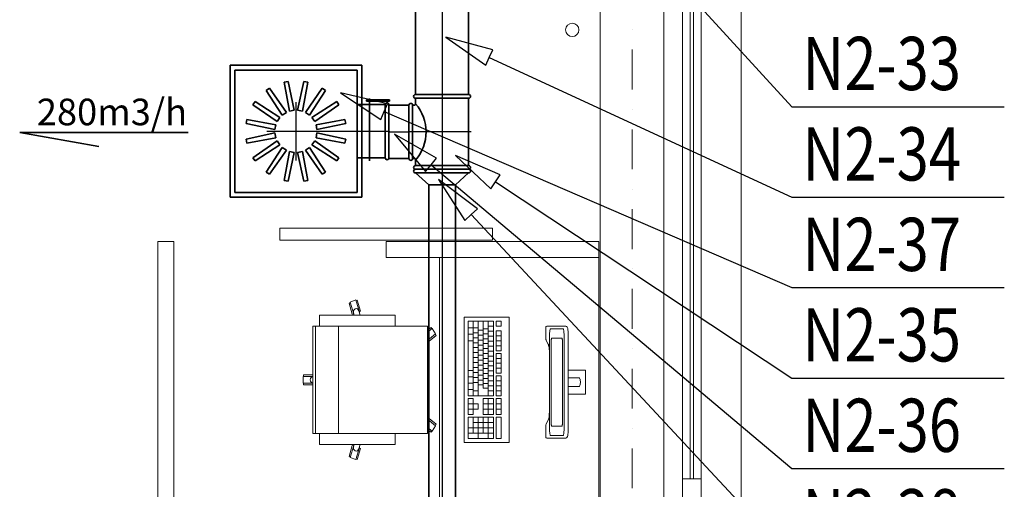
# Model space of a CAD drawing. Extents: x -67954 to 23553, y 42700 to 116626.
# Drawn here: x -35501 to -31796, y 73208 to 74973 of the extents above; entities that cross this region are included whole.
import ezdxf
from ezdxf.enums import TextEntityAlignment as Align

# ---------------------------------------------------------------- set-up
doc = ezdxf.new("R2010")
doc.units = 0
doc.header["$LTSCALE"] = 99.9
doc.header["$MEASUREMENT"] = 0
doc.linetypes.add('DASHDOT', pattern=[1, 0.5, -0.25, 0, -0.25])
doc.layers.get('0').update_dxf_attribs({"linetype": 'CONTINUOUS'})
for name, color, linetype, lineweight in [('meble BIUROWE', 252, 'CONTINUOUS', 13), ('MEDIA', 252, 'CONTINUOUS', 13), ('osie', 7, 'DASHDOT', 13), ('PODCIAGI.KON', 252, 'CONTINUOUS', 13), ('WEN_N1-_ZLICZAC', 160, 'CONTINUOUS', 35), ('WEN_N2-_ZLICZAC', 160, 'CONTINUOUS', 35), ('wyposazenie', 252, 'CONTINUOUS', 13), ('ściany działowe', 252, 'CONTINUOUS', 13), ('ściany zewn', 252, 'CONTINUOUS', 13)]:
    doc.layers.add(name, color=color, linetype=linetype, lineweight=lineweight)
for name, color, linetype in [('WEN_N1-_ATRYBUT', 6, 'CONTINUOUS'), ('WEN_N1-_OSIE', 251, 'CONTINUOUS'), ('WEN_W1-_ATRYBUT', 6, 'CONTINUOUS'), ('WEN_W1-_OSIE', 252, 'CONTINUOUS')]:
    doc.layers.add(name, color=color, linetype=linetype)
doc.styles.get("Standard").update_dxf_attribs({"font": 'ARIAL.TTF'})
doc.styles.add('STYL_WENTYLE', font='Romans.shx', dxfattribs={"width": 0.8})

# ---------------------------------------------------------------- blocks, each defined once
blk = doc.blocks.new('SR-100ON1-_1309-9700046484_14')
blk.add_lwpolyline([(0, -50), (0, 50), (1310, 50), (1310, -50)], close=True)
for p in [(0, 0), (1310, 0)]:
    blk.add_point(p)
at = {"layer": 'WEN_N1-_OSIE'}
blk.add_line((0, 0), (1310, 0), dxfattribs=at)
at = {"layer": 'WEN_N1-_ATRYBUT', "style": 'STYL_WENTYLE', "width": 0.8, "flags": 8}
blk.add_attdef('WENTYLE', text='', height=100, dxfattribs=at).set_placement((655, 0), align=Align.BOTTOM_LEFT)
blk = doc.blocks.new('TCP200200ON1-_12')
blk.add_line((-14, -100), (-267, -100))
for points in [[(-240.5, 125), (-40.5, 125, -1), (-40.5, 111), (-240.5, 111, -1)], [(-281, -100), (-281, 100, -1), (-267, 100), (-267, -100, -1)], [(0, -100), (0, 100, 1), (-14, 100), (-14, -100, 1)]]:
    blk.add_lwpolyline(points, format="xyb", close=True)
for points in [[(-267, 100), (-246.5, 100, 0.414214), (-240.5, 106), (-240.5, 111)], [(-34.5, 100, -0.377358), (-246.5, 100, -0.377358)], [(-14, 100), (-34.5, 100, -0.414214), (-40.5, 106), (-40.5, 111)]]:
    blk.add_lwpolyline(points, format="xyb")
for p in [(-140.5, 125), (-281, 0), (0, 0)]:
    blk.add_point(p)
at = {"layer": 'WEN_N1-_OSIE'}
for p, q in [((-140.5, -110), (-140.5, 125)), ((0, 0), (-281, 0))]:
    blk.add_line(p, q, dxfattribs=at)
at = {"layer": 'WEN_N1-_ATRYBUT', "style": 'STYL_WENTYLE', "width": 0.8, "flags": 8}
blk.add_attdef('WENTYLE', text='', height=100, dxfattribs=at).set_placement((-639.5, 0), align=Align.BOTTOM_LEFT)
blk = doc.blocks.new('SR-200ON1-_75-0000000000_14')
blk.add_lwpolyline([(0, -100), (0, 100), (75, 100), (75, -100)], close=True)
for p in [(0, 0), (75, 0)]:
    blk.add_point(p)
at = {"layer": 'WEN_N1-_OSIE'}
blk.add_line((0, 0), (75, 0), dxfattribs=at)
at = {"layer": 'WEN_N1-_ATRYBUT', "style": 'STYL_WENTYLE', "width": 0.8, "flags": 8}
blk.add_attdef('WENTYLE', text='', height=100, dxfattribs=at).set_placement((37.5, 0), align=Align.BOTTOM_LEFT)
blk = doc.blocks.new('RCP200100ON1-_11')
blk.add_lwpolyline([(0, 100), (0, -100, 1), (14, -100), (14, 100, 1)], format="xyb", close=True)
blk.add_lwpolyline([(14, 100), (58, 50), (58, -50), (14, -100)])
for p in [(0, 0), (58, 0)]:
    blk.add_point(p)
at = {"layer": 'WEN_N1-_OSIE'}
blk.add_line((0, 0), (58, 0), dxfattribs=at)
at = {"layer": 'WEN_N1-_ATRYBUT', "style": 'STYL_WENTYLE', "width": 0.8, "flags": 8}
blk.add_attdef('WENTYLE', text='', height=100, dxfattribs=at).set_placement((0, 0), align=Align.BOTTOM_LEFT)
blk = doc.blocks.new('WentyleFlaktbPZK500-200_21')
for p, q in [((-598, 248), (-598, -248)), ((-102, 248), (-598, 248)), ((-580, 230), (-580, -230)), ((-120, 230), (-580, 230)), ((-120, 230), (-120, -230)), ((-102, 248), (-102, -248)), ((-394.2, 184.6), (-379.8, 187.4)), ((-356.2, 79.2), (-379.8, 187.4)), ((-343.8, 79.2), (-320.2, 187.4)), ((-320.2, 187.4), (-305.8, 184.6)), ((-461.5, 153.6), (-449.3, 161.8)), ((-401.6, 60.4), (-461.5, 153.6)), ((-386.1, 70.8), (-449.3, 161.8)), ((-374.6, 75.6), (-394.2, 184.6)), ((-325.4, 75.6), (-305.8, 184.6)), ((-313.9, 70.8), (-250.7, 161.8)), ((-298.4, 60.4), (-238.5, 153.6)), ((-250.7, 161.8), (-238.5, 153.6)), ((-511.8, 99.3), (-503.6, 111.5)), ((-410.4, 51.6), (-503.6, 111.5)), ((-289.6, 51.6), (-196.4, 111.5)), ((-196.4, 111.5), (-188.2, 99.3)), ((-72.8, -111.7), (-72.8, 122.7)), ((-420.8, 36.1), (-511.8, 99.3)), ((-374.6, 75.6), (-356.2, 79.2)), ((-343.8, 79.2), (-325.4, 75.6)), ((-279.2, 36.1), (-188.2, 99.3)), ((-120, 100), (-14, 100)), ((-537.4, 29.8), (-534.6, 44.2)), ((-425.6, 24.6), (-534.6, 44.2)), ((-420.8, 36.1), (-410.4, 51.6)), ((-401.6, 60.4), (-386.1, 70.8)), ((-313.9, 70.8), (-298.4, 60.4)), ((-289.6, 51.6), (-279.2, 36.1)), ((-274.4, 24.6), (-165.4, 44.2)), ((-165.4, 44.2), (-162.6, 29.8)), ((-429.2, 6.2), (-537.4, 29.8)), ((-429.2, 6.2), (-425.6, 24.6)), ((-274.4, 24.6), (-270.8, 6.2)), ((-270.8, 6.2), (-162.6, 29.8)), ((-429.2, -6.2), (-537.4, -29.8)), ((-534.6, -44.2), (-537.4, -29.8)), ((-425.6, -24.6), (-534.6, -44.2)), ((-420.8, -36.1), (-511.8, -99.3)), ((-425.6, -24.6), (-429.2, -6.2)), ((-410.4, -51.6), (-420.8, -36.1)), ((-279.2, -36.1), (-289.6, -51.6)), ((-279.2, -36.1), (-188.2, -99.3)), ((-270.8, -6.2), (-274.4, -24.6)), ((-274.4, -24.6), (-165.4, -44.2)), ((-270.8, -6.2), (-162.6, -29.8)), ((-162.6, -29.8), (-165.4, -44.2)), ((-410.4, -51.6), (-503.6, -111.5)), ((-401.6, -60.4), (-461.5, -153.6)), ((-386.1, -70.8), (-449.3, -161.8)), ((-386.1, -70.8), (-401.6, -60.4)), ((-298.4, -60.4), (-313.9, -70.8)), ((-313.9, -70.8), (-250.7, -161.8)), ((-298.4, -60.4), (-238.5, -153.6)), ((-289.6, -51.6), (-196.4, -111.5)), ((-503.6, -111.5), (-511.8, -99.3)), ((-374.6, -75.6), (-394.2, -184.6)), ((-356.2, -79.2), (-379.8, -187.4)), ((-356.2, -79.2), (-374.6, -75.6)), ((-325.4, -75.6), (-343.8, -79.2)), ((-343.8, -79.2), (-320.2, -187.4)), ((-325.4, -75.6), (-305.8, -184.6)), ((-188.2, -99.3), (-196.4, -111.5)), ((-14, -100), (-120, -100)), ((-449.3, -161.8), (-461.5, -153.6)), ((-379.8, -187.4), (-394.2, -184.6)), ((-305.8, -184.6), (-320.2, -187.4)), ((-238.5, -153.6), (-250.7, -161.8)), ((-102, -248), (-598, -248)), ((-120, -230), (-580, -230))]:
    blk.add_line(p, q)
blk.add_lwpolyline([(-84.1, 113.3), (1.8, 113.3), (1.8, 118), (-84.1, 118)], close=True)
blk.add_lwpolyline([(0, -100), (0, 100, 1), (-14, 100), (-14, -100, 1)], format="xyb", close=True)
blk = doc.blocks.new('PZK-500SKH-500200WYWIEW_21')
for p in [(-350, 0), (0, 0)]:
    blk.add_point(p)
at = {"layer": 'WEN_W1-_OSIE'}
for p, q in [((-350, 110), (-350, -110)), ((-460, 0), (0, 0))]:
    blk.add_line(p, q, dxfattribs=at)
blk.add_blockref('WentyleFlaktbPZK500-200_21', (0, 0))
at = {"layer": 'WEN_W1-_ATRYBUT', "style": 'STYL_WENTYLE', "width": 0.8, "flags": 8}
blk.add_attdef('WENTYLE', text='', height=100, dxfattribs=at).set_placement((0, 0), align=Align.BOTTOM_LEFT)
blk = doc.blocks.new('SR-200ON1-_1355-5164996190_14')
blk.add_lwpolyline([(0, -100), (0, 100), (1355.5, 100), (1355.5, -100)], close=True)
for p in [(0, 0), (1355.5, 0)]:
    blk.add_point(p)
at = {"layer": 'WEN_N1-_OSIE'}
blk.add_line((0, 0), (1355.5, 0), dxfattribs=at)
at = {"layer": 'WEN_N1-_ATRYBUT', "style": 'STYL_WENTYLE', "width": 0.8, "flags": 8}
blk.add_attdef('WENTYLE', text='', height=100, dxfattribs=at).set_placement((677.8, 0), align=Align.BOTTOM_LEFT)
blk = doc.blocks.new('RCP250200ON1-_11')
blk.add_lwpolyline([(0, 125), (0, -125, 1), (17.5, -125), (17.5, 125, 1)], format="xyb", close=True)
blk.add_lwpolyline([(17.5, 125), (31, 100), (31, -100), (17.5, -125)])
for p in [(0, 0), (31, 0)]:
    blk.add_point(p)
at = {"layer": 'WEN_N1-_OSIE'}
blk.add_line((0, 0), (31, 0), dxfattribs=at)
at = {"layer": 'WEN_N1-_ATRYBUT', "style": 'STYL_WENTYLE', "width": 0.8, "flags": 8}
blk.add_attdef('WENTYLE', text='', height=100, dxfattribs=at).set_placement((0, 0), align=Align.BOTTOM_LEFT)

msp = doc.modelspace()

# ---------------------------------------------------------------- linework, layer by layer
at = {"layer": 'meble BIUROWE'}
for p, q in [((-33828.4, 73854.5), (-33828.4, 73384.5)), ((-33658.4, 73854.5), (-33828.4, 73854.5)), ((-33658.4, 73384.5), (-33658.4, 73854.5)), ((-33813.4, 73839.5), (-33718.4, 73839.5)), ((-33813.4, 73559.5), (-33813.4, 73839.5)), ((-33813.4, 73815.1), (-33794.4, 73815.1)), ((-33794.4, 73839.5), (-33794.4, 73559.5)), ((-33794.4, 73815.1), (-33775.4, 73815.1)), ((-33775.4, 73839.5), (-33775.4, 73559.5)), ((-33756.4, 73839.5), (-33756.4, 73587.5)), ((-33737.4, 73839.5), (-33737.4, 73559.5)), ((-33737.4, 73820.8), (-33718.4, 73820.8)), ((-33718.4, 73559.5), (-33718.4, 73839.5)), ((-33707.4, 73839.5), (-33707.4, 73820.8)), ((-33707.4, 73839.5), (-33688.4, 73839.5)), ((-33707.4, 73820.8), (-33688.4, 73820.8)), ((-33688.4, 73839.5), (-33688.4, 73820.8)), ((-33521.4, 73817.6), (-33520.6, 73819.2)), ((-33521.4, 73815.7), (-33521.4, 73817.6)), ((-33521.4, 73782.1), (-33521.4, 73815.7)), ((-33520.6, 73819.2), (-33519.2, 73820.3)), ((-33519.2, 73820.3), (-33517.3, 73820.7)), ((-33517.3, 73820.7), (-33445.6, 73820.7)), ((-33445.6, 73820.7), (-33443.7, 73820.3)), ((-33443.7, 73820.3), (-33442.1, 73819.2)), ((-33442.1, 73819.2), (-33441.2, 73818.4)), ((-33441.2, 73818.4), (-33440.2, 73816.8)), ((-33440.2, 73816.8), (-33439.5, 73815.2)), ((-33439.5, 73815.2), (-33438.7, 73812.8)), ((-33438.7, 73812.8), (-33438.1, 73809.8)), ((-33813.4, 73790.8), (-33794.4, 73790.8)), ((-33794.4, 73796.5), (-33775.4, 73796.5)), ((-33794.4, 73777.8), (-33775.4, 73777.8)), ((-33775.4, 73805.5), (-33756.4, 73805.5)), ((-33775.4, 73786.8), (-33756.4, 73786.8)), ((-33756.4, 73811.5), (-33737.4, 73811.5)), ((-33756.4, 73792.8), (-33737.4, 73792.8)), ((-33737.4, 73802.1), (-33718.4, 73802.1)), ((-33737.4, 73783.5), (-33718.4, 73783.5)), ((-33707.4, 73803.5), (-33688.4, 73803.5)), ((-33707.4, 73728.8), (-33707.4, 73803.5)), ((-33707.4, 73784.8), (-33688.4, 73784.8)), ((-33688.4, 73728.8), (-33688.4, 73803.5)), ((-33521.3, 73779.5), (-33521.4, 73782.1)), ((-33521.2, 73777), (-33521.3, 73779.5)), ((-33521.1, 73776.2), (-33521.2, 73777)), ((-33520.9, 73773.6), (-33521.2, 73777)), ((-33506.7, 73790.7), (-33506.5, 73795.9)), ((-33506.5, 73795.9), (-33506.7, 73792.5)), ((-33506.7, 73429), (-33506.7, 73792.5)), ((-33506.5, 73795.9), (-33506.2, 73800.7)), ((-33506.3, 73799.2), (-33506.5, 73795.9)), ((-33506, 73802.2), (-33506.3, 73799.2)), ((-33506.2, 73800.7), (-33505.6, 73804.9)), ((-33505.6, 73804.9), (-33506, 73802.2)), ((-33505.6, 73804.9), (-33504.9, 73808)), ((-33505.2, 73807.2), (-33505.6, 73804.9)), ((-33504.6, 73808.9), (-33505.2, 73807.2)), ((-33504.9, 73808), (-33504.1, 73810)), ((-33504.1, 73810.1), (-33504.6, 73808.9)), ((-33504.1, 73810), (-33503.2, 73810.7)), ((-33503.5, 73810.7), (-33504.1, 73810.1)), ((-33503.5, 73810.7), (-33455.6, 73810.7)), ((-33499.5, 73774.8), (-33499.8, 73773.9)), ((-33499.2, 73775.4), (-33499.5, 73774.8)), ((-33498.9, 73775.7), (-33499.2, 73775.4)), ((-33460.2, 73775.7), (-33498.9, 73775.7)), ((-33459.9, 73775.4), (-33460.2, 73775.7)), ((-33459.6, 73774.8), (-33459.9, 73775.4)), ((-33459.3, 73773.9), (-33459.6, 73774.8)), ((-33455, 73810.1), (-33455.6, 73810.7)), ((-33454.5, 73808.9), (-33455, 73810.1)), ((-33453.9, 73807.2), (-33454.5, 73808.9)), ((-33453.5, 73804.9), (-33453.9, 73807.2)), ((-33453.1, 73802.2), (-33453.5, 73804.9)), ((-33452.8, 73799.2), (-33453.1, 73802.2)), ((-33452.6, 73795.9), (-33452.8, 73799.2)), ((-33452.5, 73792.5), (-33452.6, 73795.9)), ((-33452.5, 73792.5), (-33452.5, 73429)), ((-33438.1, 73809.8), (-33437.6, 73806.2)), ((-33437.6, 73806.2), (-33437.2, 73802.1)), ((-33437.2, 73802.1), (-33437.1, 73801.3)), ((-33437.1, 73801.3), (-33436.8, 73797.2)), ((-33436.8, 73797.2), (-33436.7, 73792.9)), ((-33436.7, 73792.9), (-33436.7, 73428.5)), ((-33813.4, 73766.5), (-33794.4, 73766.5)), ((-33794.4, 73759.1), (-33775.4, 73759.1)), ((-33794.4, 73740.5), (-33775.4, 73740.5)), ((-33775.4, 73768.1), (-33756.4, 73768.1)), ((-33775.4, 73749.5), (-33756.4, 73749.5)), ((-33756.4, 73774.1), (-33737.4, 73774.1)), ((-33756.4, 73755.5), (-33737.4, 73755.5)), ((-33737.4, 73764.8), (-33718.4, 73764.8)), ((-33737.4, 73746.1), (-33718.4, 73746.1)), ((-33707.4, 73766.1), (-33688.4, 73766.1)), ((-33707.4, 73747.5), (-33688.4, 73747.5)), ((-33520.5, 73771.4), (-33520.9, 73773.6)), ((-33520.1, 73769.5), (-33520.5, 73771.4)), ((-33519.7, 73768), (-33520.1, 73769.5)), ((-33519.3, 73767.3), (-33519.7, 73768)), ((-33512.1, 73754.1), (-33519.3, 73767.3)), ((-33511.3, 73752.5), (-33512.1, 73754.1)), ((-33510.3, 73749.1), (-33511.3, 73752.5)), ((-33509.4, 73744.9), (-33510.3, 73749.1)), ((-33508.7, 73739.8), (-33509.4, 73744.9)), ((-33508.1, 73734.6), (-33508.7, 73739.8)), ((-33500.4, 73770), (-33500.5, 73768.3)), ((-33500.5, 73768.3), (-33500.5, 73766.6)), ((-33500.5, 73766.6), (-33500.5, 73454.8)), ((-33500.2, 73771.5), (-33500.4, 73770)), ((-33500, 73772.8), (-33500.2, 73771.5)), ((-33499.8, 73773.9), (-33500, 73772.8)), ((-33459.1, 73772.8), (-33459.3, 73773.9)), ((-33458.9, 73771.5), (-33459.1, 73772.8)), ((-33458.7, 73770), (-33458.9, 73771.5)), ((-33458.6, 73768.3), (-33458.7, 73770)), ((-33458.6, 73766.6), (-33458.6, 73768.3)), ((-33458.6, 73454.8), (-33458.6, 73766.6)), ((-33794.4, 73721.8), (-33775.4, 73721.8)), ((-33794.4, 73703.1), (-33775.4, 73703.1)), ((-33775.4, 73730.8), (-33756.4, 73730.8)), ((-33775.4, 73712.1), (-33756.4, 73712.1)), ((-33756.4, 73736.8), (-33737.4, 73736.8)), ((-33756.4, 73718.1), (-33737.4, 73718.1)), ((-33737.4, 73727.5), (-33718.4, 73727.5)), ((-33737.4, 73708.8), (-33718.4, 73708.8)), ((-33707.4, 73728.8), (-33688.4, 73728.8)), ((-33707.4, 73718.8), (-33688.4, 73718.8)), ((-33707.4, 73644.1), (-33707.4, 73718.8)), ((-33688.4, 73644.1), (-33688.4, 73718.8)), ((-33507.7, 73728.2), (-33508.2, 73734.8)), ((-33507.5, 73721.3), (-33507.7, 73728.2)), ((-33507.5, 73503.5), (-33507.5, 73721.3)), ((-33794.4, 73684.5), (-33775.4, 73684.5)), ((-33794.4, 73665.8), (-33775.4, 73665.8)), ((-33775.4, 73693.5), (-33756.4, 73693.5)), ((-33775.4, 73674.8), (-33756.4, 73674.8)), ((-33756.4, 73699.5), (-33737.4, 73699.5)), ((-33756.4, 73680.8), (-33737.4, 73680.8)), ((-33737.4, 73690.1), (-33718.4, 73690.1)), ((-33737.4, 73671.5), (-33718.4, 73671.5)), ((-33707.4, 73700.1), (-33688.4, 73700.1)), ((-33707.4, 73681.5), (-33688.4, 73681.5)), ((-33813.4, 73654.5), (-33794.4, 73654.5)), ((-33813.4, 73630.7), (-33794.4, 73630.7)), ((-33794.4, 73647.1), (-33775.4, 73647.1)), ((-33794.4, 73628.5), (-33775.4, 73628.5)), ((-33775.4, 73656.1), (-33756.4, 73656.1)), ((-33775.4, 73637.5), (-33756.4, 73637.5)), ((-33756.4, 73662.1), (-33737.4, 73662.1)), ((-33756.4, 73643.5), (-33737.4, 73643.5)), ((-33737.4, 73652.8), (-33718.4, 73652.8)), ((-33737.4, 73634.1), (-33718.4, 73634.1)), ((-33707.4, 73662.8), (-33688.4, 73662.8)), ((-33707.4, 73644.1), (-33688.4, 73644.1)), ((-33707.4, 73634.1), (-33688.4, 73634.1)), ((-33707.4, 73559.5), (-33707.4, 73634.1)), ((-33688.4, 73559.5), (-33688.4, 73634.1)), ((-33373.9, 73655.7), (-33436.7, 73655.7)), ((-33436.7, 73626.9), (-33395.9, 73626.9)), ((-33395.9, 73626.9), (-33395.6, 73626.8)), ((-33395.6, 73626.8), (-33395.2, 73626.5)), ((-33395.2, 73626.5), (-33394.3, 73625.4)), ((-33373.9, 73655.7), (-33372.4, 73655.3)), ((-33372.4, 73655.3), (-33371.5, 73654.2)), ((-33371.5, 73654.2), (-33371.4, 73652.6)), ((-33371.4, 73568.8), (-33371.4, 73652.6)), ((-33813.4, 73607), (-33794.4, 73607)), ((-33794.4, 73609.8), (-33775.4, 73609.8)), ((-33775.4, 73618.8), (-33756.4, 73618.8)), ((-33775.4, 73600.1), (-33756.4, 73600.1)), ((-33756.4, 73624.8), (-33737.4, 73624.8)), ((-33756.4, 73606.1), (-33737.4, 73606.1)), ((-33737.4, 73615.5), (-33718.4, 73615.5)), ((-33737.4, 73596.8), (-33718.4, 73596.8)), ((-33707.4, 73615.5), (-33688.4, 73615.5)), ((-33707.4, 73596.8), (-33688.4, 73596.8)), ((-33395.9, 73594.6), (-33436.7, 73594.6)), ((-33395.6, 73594.6), (-33395.9, 73594.6)), ((-33395.2, 73594.9), (-33395.6, 73594.6)), ((-33394.3, 73596), (-33395.2, 73594.9)), ((-33394.3, 73625.4), (-33393.2, 73623.6)), ((-33393.2, 73597.9), (-33394.3, 73596)), ((-33393.2, 73623.6), (-33392.2, 73621.3)), ((-33392.2, 73600.1), (-33393.2, 73597.9)), ((-33391.7, 73619.5), (-33392.2, 73621.4)), ((-33391.7, 73601.9), (-33392.2, 73600.1)), ((-33391.7, 73619.5), (-33391.2, 73616.6)), ((-33391.2, 73604.9), (-33391.7, 73601.9)), ((-33391.2, 73616.6), (-33390.9, 73613.5)), ((-33390.9, 73608), (-33391.2, 73604.9)), ((-33390.9, 73613.5), (-33390.9, 73608)), ((-33813.4, 73583.2), (-33794.4, 73583.2)), ((-33813.4, 73559.5), (-33718.4, 73559.5)), ((-33794.4, 73578.1), (-33775.4, 73578.1)), ((-33756.4, 73587.5), (-33737.4, 73587.5)), ((-33737.4, 73578.1), (-33718.4, 73578.1)), ((-33707.4, 73578.1), (-33688.4, 73578.1)), ((-33707.4, 73559.5), (-33688.4, 73559.5)), ((-33436.7, 73565.7), (-33373.9, 73565.7)), ((-33372.4, 73566.1), (-33373.9, 73565.7)), ((-33371.5, 73567.2), (-33372.4, 73566.1)), ((-33371.4, 73568.8), (-33371.5, 73567.2)), ((-33813.4, 73489.5), (-33813.4, 73549.5)), ((-33813.4, 73549.5), (-33794.4, 73549.5)), ((-33813.4, 73529.5), (-33775.4, 73529.5)), ((-33794.4, 73549.5), (-33794.4, 73489.5)), ((-33775.4, 73529.5), (-33775.4, 73509.5)), ((-33756.4, 73549.5), (-33756.4, 73489.5)), ((-33756.4, 73549.5), (-33718.4, 73549.5)), ((-33756.4, 73529.5), (-33718.4, 73529.5)), ((-33737.4, 73549.5), (-33737.4, 73489.5)), ((-33718.4, 73489.5), (-33718.4, 73549.5)), ((-33707.4, 73549.5), (-33688.4, 73549.5)), ((-33707.4, 73489.5), (-33707.4, 73549.5)), ((-33707.4, 73529.5), (-33688.4, 73529.5)), ((-33688.4, 73489.5), (-33688.4, 73549.5)), ((-33813.4, 73509.5), (-33775.4, 73509.5)), ((-33813.4, 73489.5), (-33794.4, 73489.5)), ((-33813.4, 73479.5), (-33718.4, 73479.5)), ((-33813.4, 73399.5), (-33813.4, 73479.5)), ((-33794.4, 73479.5), (-33794.4, 73419.5)), ((-33775.4, 73479.5), (-33775.4, 73399.5)), ((-33756.4, 73509.5), (-33718.4, 73509.5)), ((-33756.4, 73489.5), (-33718.4, 73489.5)), ((-33756.4, 73479.5), (-33756.4, 73419.5)), ((-33737.4, 73479.5), (-33737.4, 73399.5)), ((-33718.4, 73399.5), (-33718.4, 73479.5)), ((-33707.4, 73509.5), (-33688.4, 73509.5)), ((-33707.4, 73489.5), (-33688.4, 73489.5)), ((-33707.4, 73399.5), (-33707.4, 73479.5)), ((-33707.4, 73479.5), (-33688.4, 73479.5)), ((-33688.4, 73399.5), (-33688.4, 73479.5)), ((-33509.6, 73475.5), (-33508.8, 73480.4)), ((-33508.8, 73480.4), (-33508.2, 73485.6)), ((-33508.2, 73485.6), (-33507.8, 73491.7)), ((-33507.8, 73491.7), (-33507.6, 73498.5)), ((-33507.6, 73498.5), (-33507.5, 73503.5)), ((-33794.4, 73459.5), (-33718.4, 73459.5)), ((-33521.4, 73440), (-33521.3, 73442.5)), ((-33521.3, 73442.5), (-33521.1, 73444.9)), ((-33521.1, 73445.8), (-33520.8, 73448.3)), ((-33521.1, 73445.8), (-33521.1, 73444.9)), ((-33520.8, 73448.3), (-33520.4, 73450.5)), ((-33520.4, 73450.5), (-33520, 73452.3)), ((-33520, 73452.3), (-33519.6, 73453.7)), ((-33519.6, 73453.7), (-33511.6, 73468.3)), ((-33511.6, 73468.3), (-33510.5, 73471.4)), ((-33510.5, 73471.4), (-33509.6, 73475.5)), ((-33500.5, 73454.8), (-33500.5, 73453.1)), ((-33500.5, 73453.1), (-33500.4, 73451.5)), ((-33500.4, 73451.5), (-33500.2, 73450)), ((-33500.2, 73450), (-33500, 73448.6)), ((-33500, 73448.6), (-33499.8, 73447.5)), ((-33499.8, 73447.5), (-33499.5, 73446.6)), ((-33499.5, 73446.6), (-33499.2, 73446)), ((-33499.2, 73446), (-33498.9, 73445.7)), ((-33498.9, 73445.7), (-33460.2, 73445.7)), ((-33460.2, 73445.7), (-33459.9, 73446)), ((-33459.9, 73446), (-33459.6, 73446.6)), ((-33459.6, 73446.6), (-33459.3, 73447.5)), ((-33459.3, 73447.5), (-33459.1, 73448.6)), ((-33459.1, 73448.6), (-33458.9, 73450)), ((-33458.9, 73450), (-33458.7, 73451.5)), ((-33458.7, 73451.5), (-33458.6, 73453.1)), ((-33458.6, 73453.1), (-33458.6, 73454.8)), ((-33813.4, 73439.5), (-33718.4, 73439.5)), ((-33813.4, 73419.5), (-33718.4, 73419.5)), ((-33521.4, 73438), (-33521.4, 73440)), ((-33521.4, 73405.7), (-33521.4, 73438)), ((-33521.4, 73403.8), (-33521.4, 73405.7)), ((-33506.5, 73425.5), (-33506.7, 73430.7)), ((-33506.7, 73429), (-33506.5, 73425.5)), ((-33506.2, 73420.7), (-33506.5, 73425.5)), ((-33506.5, 73425.5), (-33506.3, 73422.2)), ((-33506.3, 73422.2), (-33506, 73419.2)), ((-33505.6, 73416.6), (-33506.2, 73420.7)), ((-33506, 73419.2), (-33505.6, 73416.5)), ((-33504.9, 73413.4), (-33505.6, 73416.6)), ((-33505.6, 73416.5), (-33505.2, 73414.3)), ((-33505.2, 73414.3), (-33504.6, 73412.5)), ((-33504.1, 73411.4), (-33504.9, 73413.4)), ((-33504.6, 73412.5), (-33504.1, 73411.3)), ((-33503.2, 73410.7), (-33504.1, 73411.4)), ((-33504.1, 73411.3), (-33503.5, 73410.7)), ((-33455.6, 73410.7), (-33503.5, 73410.7)), ((-33455.6, 73410.7), (-33455, 73411.3)), ((-33455, 73411.3), (-33454.5, 73412.5)), ((-33454.5, 73412.5), (-33453.9, 73414.3)), ((-33453.9, 73414.3), (-33453.5, 73416.5)), ((-33453.5, 73416.5), (-33453.1, 73419.2)), ((-33453.1, 73419.2), (-33452.8, 73422.2)), ((-33452.8, 73422.2), (-33452.6, 73425.5)), ((-33452.6, 73425.5), (-33452.5, 73429)), ((-33441.2, 73403), (-33440.2, 73404.6)), ((-33439.5, 73406.2), (-33440.2, 73404.6)), ((-33438.7, 73408.6), (-33439.5, 73406.2)), ((-33438.1, 73411.6), (-33438.7, 73408.6)), ((-33437.6, 73415.2), (-33438.1, 73411.6)), ((-33437.1, 73420.1), (-33437.6, 73415.2)), ((-33436.8, 73424.2), (-33437.1, 73420.1)), ((-33436.7, 73428.5), (-33436.8, 73424.2)), ((-33828.4, 73384.5), (-33658.4, 73384.5)), ((-33813.4, 73399.5), (-33718.4, 73399.5)), ((-33707.4, 73399.5), (-33688.4, 73399.5)), ((-33520.6, 73402.2), (-33521.4, 73403.8)), ((-33519.2, 73401.1), (-33520.6, 73402.2)), ((-33517.3, 73400.7), (-33519.2, 73401.1)), ((-33517.3, 73400.7), (-33519.1, 73401.1)), ((-33445.6, 73400.7), (-33517.3, 73400.7)), ((-33445.6, 73400.7), (-33443.7, 73401.1)), ((-33443.7, 73401.1), (-33442.1, 73402.2)), ((-33441.2, 73403), (-33442.1, 73402.2))]:
    msp.add_line(p, q, dxfattribs=at)
at = {"layer": 'MEDIA'}
for start, end in [(0, 180), (180, 0)]:
    msp.add_arc((-33421.4, 74934.8), 25, start, end, dxfattribs=at)
at = {"layer": 'osie', "ltscale": 3}
msp.add_line((-33196.4, 113834.5), (-33196.4, 69348.8), dxfattribs=at)
at = {"layer": 'PODCIAGI.KON'}
msp.add_line((-33076.4, 73124.5), (-33076.4, 77044.5), dxfattribs=at)
at = {"layer": 'WEN_N1-_ATRYBUT'}
for points in [[(-33782.6, 75942.5), (-33759, 75964.1), (-33904.2, 76075.2), (-33806.2, 75920.9), (-33782.6, 75942.5), (-32595.5, 74646.1), (-31795.5, 74646.1)], [(-33733.6, 74831.4), (-33720.2, 74860.4), (-33897, 74906.8), (-33747, 74802.3), (-33733.6, 74831.4), (-32595.5, 74306.1), (-31795.5, 74306.1)], [(-33952.9, 74427.6), (-33932.3, 74452.1), (-34090.6, 74543.4), (-33973.5, 74403.1), (-33952.9, 74427.6), (-32595.5, 73286.1), (-31795.5, 73286.1)], [(-33710.3, 74363.8), (-33692.6, 74390.5), (-33860.4, 74463.2), (-33727.9, 74337.1), (-33710.3, 74363.8), (-32595.5, 73626.1), (-31795.5, 73626.1)], [(-33801.9, 74240.5), (-33778.5, 74262.3), (-33924.6, 74372.2), (-33825.3, 74218.7), (-33801.9, 74240.5), (-32595.5, 72946.1), (-31795.5, 72946.1)]]:
    msp.add_lwpolyline(points, dxfattribs=at)
at = {"layer": 'WEN_N1-_ZLICZAC'}
for p, q in [((-34867.5, 74549.2), (-35500.9, 74549.2)), ((-35500.9, 74549.2), (-35202.6, 74495.9))]:
    msp.add_line(p, q, dxfattribs=at)
at = {"layer": 'WEN_W1-_ATRYBUT'}
msp.add_lwpolyline([(-34128.9, 74627.4), (-34116.2, 74656.7), (-34294.1, 74698.6), (-34141.5, 74598), (-34128.9, 74627.4), (-32595.5, 73966.1), (-31795.5, 73966.1)], dxfattribs=at)
at = {"layer": 'wyposazenie'}
for p, q in [((-33321.4, 74079.5), (-33921.4, 74079.5)), ((-33921.4, 74079.5), (-33921.4, 71579.5)), ((-33321.4, 74079.5), (-33321.4, 71579.5)), ((-34261, 73908), (-34256.4, 73909.7)), ((-34261, 73908), (-34249.1, 73865.8)), ((-34235.4, 73919.5), (-34256.9, 73911.5)), ((-34256.9, 73911.5), (-34244, 73865.8)), ((-34237.9, 73886.5), (-34241.5, 73884.2)), ((-34233.9, 73887), (-34237.9, 73886.5)), ((-34235.4, 73919.5), (-34222.5, 73873.8)), ((-34230.3, 73919.4), (-34234.9, 73917.7)), ((-34229.9, 73885.8), (-34233.9, 73887)), ((-34230.3, 73919.4), (-34218.4, 73877.3)), ((-34226.7, 73882.9), (-34229.9, 73885.8)), ((-34088.1, 73862.9), (-34372.6, 73862.9)), ((-34372.6, 73862.9), (-34372.6, 73821)), ((-34249.1, 73865.8), (-34244.5, 73867.6)), ((-34244.1, 73880.5), (-34245.2, 73876)), ((-34245.2, 73876), (-34244.7, 73871.4)), ((-34244.7, 73871.4), (-34242.3, 73862.9)), ((-34241.5, 73884.2), (-34244.1, 73880.5)), ((-34244, 73865.8), (-34243.2, 73866.1)), ((-34224.7, 73878.8), (-34226.7, 73882.9)), ((-34224.7, 73878.8), (-34220.2, 73862.9)), ((-34222.5, 73873.8), (-34223.2, 73873.5)), ((-34218.4, 73877.3), (-34223, 73875.5)), ((-34088.1, 73862.9), (-34088.1, 73821)), ((-34397.8, 73821), (-34397.8, 73417.9)), ((-33965.8, 73821), (-34397.8, 73821)), ((-34397.8, 73821), (-33965.8, 73821)), ((-34387.5, 73417.9), (-34387.5, 73821)), ((-34301.3, 73417.9), (-34301.3, 73821)), ((-33965.8, 73417.9), (-33965.8, 73821)), ((-33953, 73816.3), (-33965.8, 73805.6)), ((-33948.9, 73812.9), (-33965.8, 73798.8)), ((-33953, 73816.3), (-33950.2, 73811.8)), ((-33948.9, 73812.9), (-33935.6, 73791.9)), ((-33935.6, 73791.9), (-33965.8, 73766.8)), ((-33965.8, 73786.9), (-33965.6, 73786.8)), ((-33964.1, 73785), (-33965.8, 73786.9)), ((-33934, 73786.4), (-33965.8, 73759.9)), ((-33962.8, 73782.7), (-33964.1, 73785)), ((-33962, 73780.1), (-33962.8, 73782.7)), ((-33962.8, 73772.2), (-33962, 73774.7)), ((-33961.7, 73777.4), (-33962, 73780.1)), ((-33962, 73774.7), (-33961.7, 73777.4)), ((-33936.9, 73790.9), (-33934, 73786.4)), ((-33965.8, 73768), (-33964.1, 73769.9)), ((-33964.1, 73769.9), (-33962.8, 73772.2)), ((-34434, 73632.4), (-34397.8, 73632.4)), ((-34434, 73606.5), (-34434, 73632.4)), ((-34432.4, 73637.9), (-34397.8, 73637.9)), ((-34432.4, 73637.9), (-34432.4, 73632.4)), ((-34404.6, 73627.8), (-34406.7, 73624)), ((-34401.5, 73630.4), (-34404.6, 73627.8)), ((-34397.8, 73631.3), (-34401.5, 73630.4)), ((-34434, 73606.5), (-34397.8, 73606.5)), ((-34432.4, 73601), (-34432.4, 73606.5)), ((-34432.4, 73601), (-34397.8, 73601)), ((-34406.7, 73624), (-34407.4, 73619.4)), ((-34407.4, 73619.4), (-34406.7, 73614.9)), ((-34406.7, 73614.9), (-34404.6, 73611.1)), ((-34404.6, 73611.1), (-34401.5, 73608.5)), ((-34401.5, 73608.5), (-34397.8, 73607.6)), ((-33934, 73452.5), (-33965.8, 73479)), ((-33935.6, 73447), (-33965.8, 73472.1)), ((-33964.1, 73469), (-33965.8, 73470.9)), ((-33965.8, 73452), (-33964.1, 73453.9)), ((-33965.8, 73452), (-33965.6, 73452.1)), ((-33962.8, 73466.7), (-33964.1, 73469)), ((-33964.1, 73453.9), (-33962.8, 73456.2)), ((-33962, 73464.2), (-33962.8, 73466.7)), ((-33962.8, 73456.2), (-33962, 73458.8)), ((-33961.7, 73461.5), (-33962, 73464.2)), ((-33962, 73458.8), (-33961.7, 73461.5)), ((-33948.9, 73426), (-33935.6, 73447)), ((-33936.9, 73448), (-33934, 73452.5)), ((-34397.8, 73417.9), (-33965.8, 73417.9)), ((-34372.6, 73375.9), (-34372.6, 73417.9)), ((-34088.1, 73375.9), (-34088.1, 73417.9)), ((-33948.9, 73426), (-33965.8, 73440.1)), ((-33953, 73422.6), (-33965.8, 73433.3)), ((-33953, 73422.6), (-33950.2, 73427.1)), ((-34088.1, 73375.9), (-34372.6, 73375.9)), ((-34261, 73330.9), (-34249.1, 73373.1)), ((-34256.9, 73327.4), (-34244, 73373.1)), ((-34249.1, 73373.1), (-34244.5, 73371.3)), ((-34244.7, 73367.5), (-34245.2, 73362.9)), ((-34244.7, 73367.5), (-34242.3, 73375.9)), ((-34244, 73373.1), (-34243.2, 73372.8)), ((-34224.7, 73360.1), (-34220.2, 73375.9)), ((-34261, 73330.9), (-34256.4, 73329.2)), ((-34245.2, 73362.9), (-34244.1, 73358.4)), ((-34244.1, 73358.4), (-34241.5, 73354.7)), ((-34241.5, 73354.7), (-34237.9, 73352.4)), ((-34237.9, 73352.4), (-34233.9, 73351.9)), ((-34235.4, 73319.4), (-34222.5, 73365.1)), ((-34233.9, 73351.9), (-34229.9, 73353.1)), ((-34230.3, 73319.5), (-34218.4, 73361.6)), ((-34229.9, 73353.1), (-34226.7, 73356)), ((-34226.7, 73356), (-34224.7, 73360.1)), ((-34222.5, 73365.1), (-34223.2, 73365.4)), ((-34218.4, 73361.6), (-34223, 73363.3)), ((-34235.4, 73319.4), (-34256.9, 73327.4)), ((-34230.3, 73319.5), (-34234.9, 73321.2))]:
    msp.add_line(p, q, dxfattribs=at)
at = {"layer": 'ściany działowe'}
for p, q in [((-34921.4, 74139.5), (-34981.4, 74139.5)), ((-34981.4, 74139.5), (-34981.4, 71579.5)), ((-34921.4, 74079.5), (-34921.4, 74139.5)), ((-34121.4, 74079.5), (-34121.4, 74139.5)), ((-33321.4, 74139.5), (-34121.4, 74139.5)), ((-33321.4, 74079.5), (-33321.4, 74139.5)), ((-34921.4, 71579.5), (-34921.4, 74079.5)), ((-34121.4, 74079.5), (-33321.4, 74079.5))]:
    msp.add_line(p, q, dxfattribs=at)
at = {"layer": 'ściany zewn'}
for p, q in [((-33316.4, 77208.5), (-33316.4, 73158.5)), ((-33006.4, 77208.5), (-33006.4, 73158.5)), ((-32936.4, 77208.5), (-32936.4, 73158.5)), ((-32786.4, 73158.5), (-32786.4, 77208.5)), ((-32977.8, 77119.5), (-32977.8, 73247.5)), ((-32965.1, 77119.5), (-32965.1, 73247.5)), ((-34521.4, 74189), (-33721.4, 74189)), ((-34521.4, 74144.5), (-34521.4, 74189)), ((-33721.4, 74189), (-33721.4, 74144.5)), ((-33721.4, 74144.5), (-34521.4, 74144.5)), ((-32936.4, 73247.5), (-33006.4, 73247.5))]:
    msp.add_line(p, q, dxfattribs=at)

# ---------------------------------------------------------------- block references
at = {"layer": 'WEN_N2-_ZLICZAC'}
ref = msp.add_blockref('RCP250200ON1-_11', (-33911.3, 76078.5), dxfattribs=dict(at, rotation=270))
ref.add_attrib('WENTYLE', 'N2-33', dxfattribs={"layer": 'WEN_N1-_ATRYBUT', "height": 200, "style": 'STYL_WENTYLE', "width": 0.8, "flags": 8}).set_placement((-32555.5, 74646.1), align=Align.BOTTOM_LEFT)
ref = msp.add_blockref('SR-200ON1-_1355-5164996190_14', (-33911.3, 76047.5), dxfattribs=dict(at, rotation=270))
ref.add_attrib('WENTYLE', 'N2-34', dxfattribs={"layer": 'WEN_N1-_ATRYBUT', "height": 200, "style": 'STYL_WENTYLE', "width": 0.8, "flags": 8}).set_placement((-32555.5, 74306.1), align=Align.BOTTOM_LEFT)
ref = msp.add_blockref('PZK-500SKH-500200WYWIEW_21', (-34111.3, 74553.7), dxfattribs=at)
ref.add_attrib('WENTYLE', 'N2-37', dxfattribs={"layer": 'WEN_W1-_ATRYBUT', "height": 200, "style": 'STYL_WENTYLE', "width": 0.8, "flags": 8}).set_placement((-32555.5, 73966.1), align=Align.BOTTOM_LEFT)
ref = msp.add_blockref('TCP200200ON1-_12', (-33911.3, 74691.9), dxfattribs=dict(at, rotation=90))
ref.add_attrib('WENTYLE', 'N2-35', dxfattribs={"layer": 'WEN_N1-_ATRYBUT', "height": 200, "style": 'STYL_WENTYLE', "width": 0.8, "flags": 8}).set_placement((-32555.5, 73626.1), align=Align.BOTTOM_LEFT)
ref = msp.add_blockref('SR-200ON1-_75-0000000000_14', (-34111.3, 74551.4), dxfattribs=at)
ref.add_attrib('WENTYLE', 'N2-36', dxfattribs={"layer": 'WEN_N1-_ATRYBUT', "height": 200, "style": 'STYL_WENTYLE', "width": 0.8, "flags": 8}).set_placement((-32555.5, 73286.1), align=Align.BOTTOM_LEFT)
ref = msp.add_blockref('RCP200100ON1-_11', (-33911.3, 74410.9), dxfattribs=dict(at, rotation=270))
ref.add_attrib('WENTYLE', 'N2-38', dxfattribs={"layer": 'WEN_N1-_ATRYBUT', "height": 200, "style": 'STYL_WENTYLE', "width": 0.8, "flags": 8}).set_placement((-32555.5, 72946.1), align=Align.BOTTOM_LEFT)
ref = msp.add_blockref('SR-100ON1-_1309-9700046484_14', (-33911.3, 74352.9), dxfattribs=dict(at, rotation=270))
ref.add_attrib('WENTYLE', 'N2-39', dxfattribs={"layer": 'WEN_N1-_ATRYBUT', "height": 200, "style": 'STYL_WENTYLE', "width": 0.8, "flags": 8}).set_placement((-32555.5, 72606.1), align=Align.BOTTOM_LEFT)

# ---------------------------------------------------------------- texts
at = {"layer": 'WEN_N1-_ZLICZAC', "insert": (-34871, 74676.3), "char_height": 100, "width": 711.247, "attachment_point": 3}
msp.add_mtext('{\\fArial|b0|i0|c238|p34;280m3/h}', dxfattribs=at)

doc.saveas('drawing.dxf')
